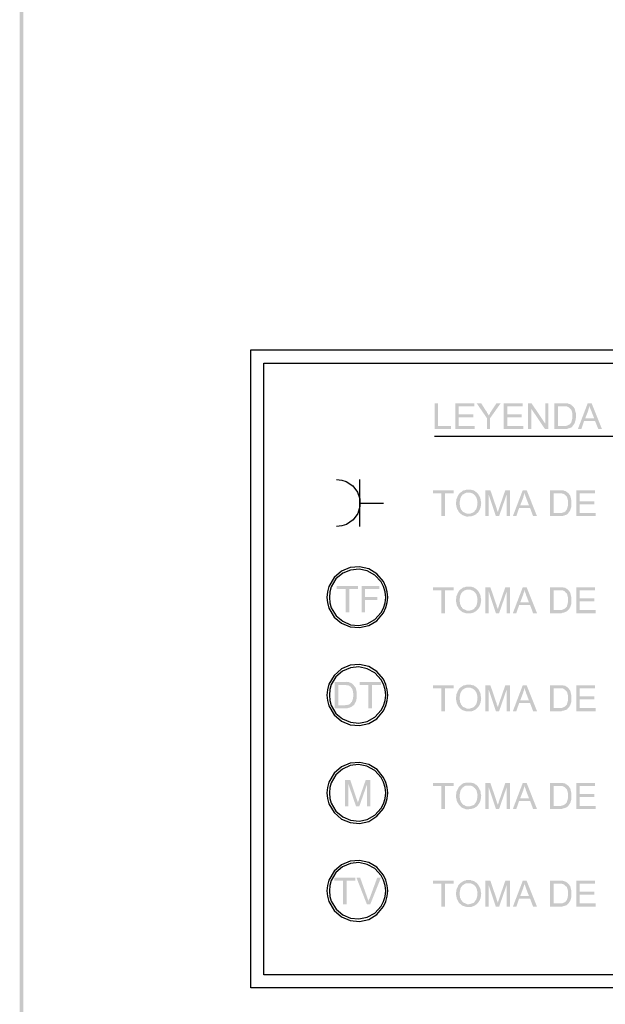
# Model space of a CAD drawing. Units: millimetres. Extents: x 58.2 to 78.3, y 296.7 to 325.4.
# Drawn here: x 58.2 to 62.7, y 301.8 to 309.4 of the extents above; entities that cross this region are included whole.
import ezdxf

# ---------------------------------------------------------------- set-up
doc = ezdxf.new("R2010")
doc.units = ezdxf.units.MM
doc.layers.add('P', color=7, linetype='Continuous')

msp = doc.modelspace()

# ---------------------------------------------------------------- hatches: boundary and pattern name
at = {"layer": 'P'}
for points in [[(58.2616, 296.697), (58.2333, 325.4105), (58.2616, 325.3787), (58.2616, 296.697)], [(58.2333, 296.6652), (58.2333, 325.4105), (58.2616, 296.697), (58.2333, 296.6652)], [(61.4241, 306.2729), (61.4241, 306.4723), (61.4488, 306.4723), (61.4488, 306.2958), (61.5495, 306.2958), (61.5495, 306.2729), (61.4241, 306.2729)], [(61.5812, 306.2729), (61.5812, 306.4723), (61.7277, 306.4723), (61.7277, 306.4494), (61.6077, 306.4494), (61.6077, 306.3875), (61.7189, 306.3875), (61.7189, 306.3646), (61.6077, 306.3646), (61.6077, 306.2958), (61.7312, 306.2958), (61.7312, 306.2729), (61.5812, 306.2729)], [(61.8247, 306.3575), (61.7453, 306.4723), (61.7806, 306.4723), (61.8177, 306.4123), (61.823, 306.4088), (61.8247, 306.4034), (61.8265, 306.3963), (61.83, 306.3946), (61.8335, 306.3893), (61.8353, 306.384), (61.8388, 306.3787), (61.8247, 306.3575)], [(61.8247, 306.2729), (61.8247, 306.3575), (61.8388, 306.3787), (61.8441, 306.3875), (61.8477, 306.3911), (61.8494, 306.3981), (61.8512, 306.4016), (61.8565, 306.407), (61.8582, 306.4123), (61.8989, 306.4723), (61.9307, 306.4723), (61.8494, 306.3575), (61.8494, 306.2729), (61.8247, 306.2729)], [(61.9536, 306.2729), (61.9536, 306.4723), (62.1001, 306.4723), (62.1001, 306.4494), (61.9818, 306.4494), (61.9818, 306.3875), (62.0913, 306.3875), (62.0913, 306.3646), (61.9818, 306.3646), (61.9818, 306.2958), (62.1036, 306.2958), (62.1036, 306.2729), (61.9536, 306.2729)], [(62.1407, 306.2729), (62.1407, 306.4723), (62.1671, 306.4723), (62.1654, 306.43), (62.1654, 306.2729), (62.1407, 306.2729)], [(62.2713, 306.2729), (62.1654, 306.43), (62.1671, 306.4723), (62.273, 306.3152), (62.2713, 306.2729)], [(62.2713, 306.2729), (62.273, 306.3152), (62.273, 306.4723), (62.296, 306.4723), (62.296, 306.2729), (62.2713, 306.2729)], [(62.3436, 306.2729), (62.3436, 306.4723), (62.4424, 306.4723), (62.4478, 306.4705), (62.4531, 306.467), (62.4601, 306.467), (62.4636, 306.4635), (62.4689, 306.4617), (62.4742, 306.4599), (62.476, 306.4547), (62.4813, 306.4529), (62.4124, 306.4494), (62.3701, 306.4494), (62.3701, 306.2958), (62.4831, 306.2958), (62.4725, 306.2852), (62.4689, 306.2835), (62.4619, 306.2817), (62.4584, 306.2799), (62.4513, 306.2782), (62.4478, 306.2782), (62.4424, 306.2746), (62.4389, 306.2746), (62.4318, 306.2729), (62.3436, 306.2729)], [(62.4195, 306.2958), (62.4336, 306.2976), (62.4513, 306.3046), (62.4619, 306.3099), (62.4725, 306.324), (62.4795, 306.347), (62.4813, 306.3611), (62.4813, 306.3928), (62.476, 306.4141), (62.4725, 306.4229), (62.4636, 306.4317), (62.4566, 306.4388), (62.4424, 306.4458), (62.4318, 306.4494), (62.4124, 306.4494), (62.4813, 306.4529), (62.4901, 306.4441), (62.4989, 306.43), (62.5095, 306.3911), (62.5077, 306.3487), (62.4989, 306.3187), (62.4883, 306.3029), (62.4831, 306.2958), (62.4195, 306.2958)], [(62.5236, 306.2729), (62.5995, 306.4723), (62.6295, 306.4723), (62.6136, 306.4529), (62.6118, 306.4458), (62.6101, 306.4388), (62.6065, 306.4282), (62.603, 306.4194), (62.603, 306.4141), (62.5801, 306.3558), (62.656, 306.3346), (62.5712, 306.3346), (62.5501, 306.2729), (62.5236, 306.2729)], [(62.6807, 306.2729), (62.656, 306.3346), (62.5801, 306.3558), (62.649, 306.3558), (62.6277, 306.4106), (62.6224, 306.4229), (62.6153, 306.4405), (62.6136, 306.4529), (62.6295, 306.4723), (62.7089, 306.2729), (62.6807, 306.2729)], [(61.4753, 305.604), (61.4753, 305.7787), (61.41, 305.7787), (61.41, 305.8034), (61.5689, 305.8034), (61.5689, 305.7787), (61.5018, 305.7787), (61.5018, 305.604), (61.4753, 305.604)], [(61.6676, 305.6004), (61.6341, 305.6128), (61.6094, 305.6339), (61.5936, 305.664), (61.5865, 305.6975), (61.59, 305.7346), (61.6059, 305.7681), (61.6182, 305.784), (61.6235, 305.7857), (61.6854, 305.784), (61.6676, 305.784), (61.6606, 305.7822), (61.6482, 305.7752), (61.6429, 305.7716), (61.6376, 305.7699), (61.6359, 305.7646), (61.6324, 305.7628), (61.6271, 305.754), (61.62, 305.7399), (61.6182, 305.7258), (61.6147, 305.7117), (61.6147, 305.6958), (61.6165, 305.6887), (61.6165, 305.6781), (61.6182, 305.6711), (61.6218, 305.6676), (61.6235, 305.6605), (61.6271, 305.6517), (61.6324, 305.6482), (61.6341, 305.6446), (61.6429, 305.6357), (61.6465, 305.6339), (61.6535, 305.6304), (61.6606, 305.6269), (61.6676, 305.6251), (61.6712, 305.6234), (61.7453, 305.6234), (61.7418, 305.6181), (61.733, 305.6145), (61.7277, 305.611), (61.7048, 305.6022), (61.6676, 305.6004)], [(61.6889, 305.6234), (61.6977, 305.6234), (61.7224, 305.6339), (61.7295, 305.6392), (61.7312, 305.6446), (61.7348, 305.6482), (61.7418, 305.657), (61.7489, 305.6781), (61.7524, 305.7117), (61.7453, 305.7434), (61.733, 305.7628), (61.7171, 305.7769), (61.6977, 305.784), (61.6854, 305.784), (61.6235, 305.7857), (61.6271, 305.7893), (61.6324, 305.7928), (61.6359, 305.7963), (61.6447, 305.8016), (61.65, 305.8034), (61.6553, 305.8034), (61.6606, 305.8051), (61.6659, 305.8069), (61.7012, 305.8069), (61.7065, 305.8051), (61.7242, 305.8016), (61.7312, 305.7963), (61.7383, 305.791), (61.7436, 305.7875), (61.7577, 305.7734), (61.7683, 305.754), (61.7736, 305.7434), (61.7753, 305.7364), (61.7753, 305.7328), (61.7771, 305.7258), (61.7771, 305.7205), (61.7789, 305.7169), (61.7806, 305.7046), (61.7789, 305.6852), (61.7753, 305.6764), (61.7753, 305.6693), (61.7736, 305.6658), (61.77, 305.6552), (61.7612, 305.6392), (61.7542, 305.6304), (61.7453, 305.6234), (61.6889, 305.6234)], [(61.8124, 305.604), (61.8124, 305.8034), (61.8512, 305.8034), (61.8371, 305.7734), (61.8371, 305.604), (61.8124, 305.604)], [(61.8936, 305.604), (61.8371, 305.7734), (61.8512, 305.8034), (61.8989, 305.664), (61.9007, 305.6552), (61.9024, 305.6517), (61.9042, 305.6464), (61.906, 305.6428), (61.9077, 305.6375), (61.9077, 305.6339), (61.8936, 305.604)], [(61.8936, 305.604), (61.9077, 305.6339), (61.9095, 305.6375), (61.9113, 305.641), (61.913, 305.6482), (61.9148, 305.6534), (61.9183, 305.6658), (61.9659, 305.8034), (62.003, 305.8034), (61.9765, 305.7716), (61.9183, 305.604), (61.8936, 305.604)], [(61.9765, 305.604), (61.9765, 305.7716), (62.003, 305.8034), (62.003, 305.604), (61.9765, 305.604)], [(62.0241, 305.604), (62.1001, 305.8034), (62.1301, 305.8034), (62.1142, 305.784), (62.1124, 305.7769), (62.1107, 305.7699), (62.1071, 305.7593), (62.1036, 305.7505), (62.1036, 305.7452), (62.0807, 305.687), (62.1565, 305.6658), (62.0719, 305.6658), (62.0506, 305.604), (62.0241, 305.604)], [(62.1795, 305.604), (62.1565, 305.6658), (62.0807, 305.687), (62.1477, 305.687), (62.1265, 305.7416), (62.123, 305.7522), (62.116, 305.7716), (62.1142, 305.784), (62.1301, 305.8034), (62.2094, 305.604), (62.1795, 305.604)], [(62.3101, 305.604), (62.3101, 305.8034), (62.4089, 305.8034), (62.4124, 305.8016), (62.4195, 305.7981), (62.4265, 305.7981), (62.43, 305.7946), (62.4336, 305.7928), (62.4406, 305.7893), (62.4424, 305.7857), (62.4478, 305.784), (62.3789, 305.7787), (62.3365, 305.7787), (62.3365, 305.6269), (62.4495, 305.6269), (62.4389, 305.6163), (62.4336, 305.6145), (62.4283, 305.6128), (62.423, 305.611), (62.4177, 305.6075), (62.4124, 305.6075), (62.4089, 305.6057), (62.4053, 305.6057), (62.3983, 305.604), (62.3101, 305.604)], [(62.3859, 305.6269), (62.4, 305.6287), (62.4177, 305.6339), (62.4283, 305.641), (62.4389, 305.6552), (62.446, 305.6781), (62.4478, 305.6923), (62.4478, 305.7222), (62.4424, 305.7434), (62.4389, 305.754), (62.43, 305.7628), (62.423, 305.7699), (62.4089, 305.7769), (62.3983, 305.7787), (62.3789, 305.7787), (62.4478, 305.784), (62.4548, 305.7752), (62.4654, 305.761), (62.4742, 305.7222), (62.4742, 305.6781), (62.4654, 305.6499), (62.4548, 305.6339), (62.4495, 305.6269), (62.3859, 305.6269)], [(62.5113, 305.604), (62.5113, 305.8034), (62.656, 305.8034), (62.656, 305.7787), (62.5377, 305.7787), (62.5377, 305.7187), (62.649, 305.7187), (62.649, 305.6958), (62.5377, 305.6958), (62.5377, 305.6269), (62.6613, 305.6269), (62.6613, 305.604), (62.5113, 305.604)], [(60.7377, 304.8645), (60.7377, 305.0445), (60.6705, 305.0445), (60.6705, 305.0674), (60.8329, 305.0674), (60.8329, 305.0445), (60.7659, 305.0445), (60.7659, 304.8645), (60.7377, 304.8645)], [(60.8611, 304.8645), (60.8611, 305.0674), (60.9988, 305.0674), (60.9988, 305.0445), (60.8876, 305.0445), (60.8876, 304.981), (60.9829, 304.981), (60.9829, 304.9581), (60.8876, 304.9581), (60.8876, 304.8645), (60.8611, 304.8645)], [(61.4753, 304.8574), (61.4753, 305.0339), (61.41, 305.0339), (61.41, 305.0569), (61.5689, 305.0569), (61.5689, 305.0339), (61.5018, 305.0339), (61.5018, 304.8574), (61.4753, 304.8574)], [(61.6676, 304.8557), (61.6341, 304.8663), (61.6094, 304.8893), (61.5936, 304.9175), (61.5865, 304.9528), (61.59, 304.9881), (61.6059, 305.0233), (61.6182, 305.0375), (61.6235, 305.041), (61.6854, 305.0375), (61.6676, 305.0375), (61.6606, 305.0357), (61.6482, 305.0304), (61.6429, 305.0251), (61.6376, 305.0233), (61.6359, 305.0198), (61.6324, 305.0163), (61.6271, 305.0092), (61.62, 304.9951), (61.6182, 304.9792), (61.6147, 304.9669), (61.6147, 304.9493), (61.6165, 304.9422), (61.6165, 304.9316), (61.6182, 304.9263), (61.6218, 304.9228), (61.6235, 304.9157), (61.6271, 304.9069), (61.6324, 304.9034), (61.6341, 304.8981), (61.6429, 304.8893), (61.6465, 304.8875), (61.6535, 304.8858), (61.6606, 304.8822), (61.6676, 304.8786), (61.6712, 304.8768), (61.7453, 304.8768), (61.7418, 304.8733), (61.733, 304.8698), (61.7277, 304.8645), (61.7048, 304.8574), (61.6676, 304.8557)], [(61.6889, 304.8768), (61.6977, 304.8786), (61.7224, 304.8875), (61.7295, 304.8946), (61.7312, 304.8981), (61.7348, 304.9034), (61.7418, 304.9105), (61.7489, 304.9316), (61.7524, 304.9669), (61.7453, 304.9986), (61.733, 305.018), (61.7171, 305.0304), (61.6977, 305.0375), (61.6854, 305.0375), (61.6235, 305.041), (61.6271, 305.0445), (61.6324, 305.0463), (61.6359, 305.0516), (61.6447, 305.0551), (61.65, 305.0569), (61.6553, 305.0569), (61.6606, 305.0604), (61.6659, 305.0621), (61.7012, 305.0621), (61.7065, 305.0604), (61.7242, 305.0551), (61.7312, 305.0498), (61.7383, 305.0463), (61.7436, 305.0427), (61.7577, 305.0286), (61.7683, 305.0075), (61.7736, 304.9986), (61.7753, 304.9916), (61.7753, 304.9881), (61.7771, 304.981), (61.7771, 304.9757), (61.7789, 304.9704), (61.7806, 304.9598), (61.7789, 304.9404), (61.7753, 304.9299), (61.7753, 304.9246), (61.7736, 304.9193), (61.77, 304.9087), (61.7612, 304.8946), (61.7542, 304.8858), (61.7453, 304.8768), (61.6889, 304.8768)], [(61.8124, 304.8574), (61.8124, 305.0569), (61.8512, 305.0569), (61.8371, 305.0286), (61.8371, 304.8574), (61.8124, 304.8574)], [(61.8936, 304.8574), (61.8371, 305.0286), (61.8512, 305.0569), (61.8989, 304.9175), (61.9007, 304.9087), (61.9024, 304.9052), (61.9042, 304.8999), (61.906, 304.8963), (61.9077, 304.8928), (61.9077, 304.8875), (61.8936, 304.8574)], [(61.8936, 304.8574), (61.9077, 304.8875), (61.9095, 304.8928), (61.9113, 304.8963), (61.913, 304.9016), (61.9148, 304.9087), (61.9183, 304.9193), (61.9659, 305.0569), (62.003, 305.0569), (61.9765, 305.0251), (61.9183, 304.8574), (61.8936, 304.8574)], [(61.9765, 304.8574), (61.9765, 305.0251), (62.003, 305.0569), (62.003, 304.8574), (61.9765, 304.8574)], [(62.0241, 304.8574), (62.1001, 305.0569), (62.1301, 305.0569), (62.1142, 305.0375), (62.1124, 305.0322), (62.1107, 305.0233), (62.1071, 305.0128), (62.1036, 305.0039), (62.1036, 305.0004), (62.0807, 304.9404), (62.1565, 304.9193), (62.0719, 304.9193), (62.0506, 304.8574), (62.0241, 304.8574)], [(62.1795, 304.8574), (62.1565, 304.9193), (62.0807, 304.9404), (62.1477, 304.9404), (62.1265, 304.9951), (62.123, 305.0075), (62.116, 305.0251), (62.1142, 305.0375), (62.1301, 305.0569), (62.2094, 304.8574), (62.1795, 304.8574)], [(62.3101, 304.8574), (62.3101, 305.0569), (62.4089, 305.0569), (62.4124, 305.0551), (62.4195, 305.0533), (62.4265, 305.0533), (62.43, 305.048), (62.4336, 305.0463), (62.4406, 305.0445), (62.4424, 305.041), (62.4478, 305.0375), (62.3789, 305.0339), (62.3365, 305.0339), (62.3365, 304.8822), (62.4495, 304.8822), (62.4389, 304.8715), (62.4336, 304.8698), (62.4283, 304.8663), (62.423, 304.8645), (62.4177, 304.8627), (62.4124, 304.8627), (62.4089, 304.861), (62.4053, 304.861), (62.3983, 304.8574), (62.3101, 304.8574)], [(62.3859, 304.8822), (62.4, 304.8822), (62.4177, 304.8893), (62.4283, 304.8963), (62.4389, 304.9087), (62.446, 304.9334), (62.4478, 304.9475), (62.4478, 304.9775), (62.4424, 304.9986), (62.4389, 305.0092), (62.43, 305.0163), (62.423, 305.0251), (62.4089, 305.0322), (62.3983, 305.0339), (62.3789, 305.0339), (62.4478, 305.0375), (62.4548, 305.0304), (62.4654, 305.0145), (62.4742, 304.9757), (62.4742, 304.9334), (62.4654, 304.9052), (62.4548, 304.8875), (62.4495, 304.8822), (62.3859, 304.8822)], [(62.5113, 304.8574), (62.5113, 305.0569), (62.656, 305.0569), (62.656, 305.0339), (62.5377, 305.0339), (62.5377, 304.9722), (62.649, 304.9722), (62.649, 304.9493), (62.5377, 304.9493), (62.5377, 304.8822), (62.6613, 304.8822), (62.6613, 304.8574), (62.5113, 304.8574)], [(60.6547, 304.1251), (60.6547, 304.3281), (60.7394, 304.3281), (60.7465, 304.3298), (60.7606, 304.3281), (60.7835, 304.3192), (60.7923, 304.3122), (60.7976, 304.3068), (60.7252, 304.305), (60.6829, 304.305), (60.6829, 304.1481), (60.7976, 304.1481), (60.7923, 304.1445), (60.7871, 304.1392), (60.7712, 304.1322), (60.7465, 304.1251), (60.7287, 304.1251), (60.6547, 304.1251)], [(60.9141, 304.1251), (60.9141, 304.305), (60.8453, 304.305), (60.8453, 304.3281), (61.0094, 304.3281), (61.0094, 304.305), (60.9406, 304.305), (60.9406, 304.1251), (60.9141, 304.1251)], [(60.7341, 304.1481), (60.7394, 304.1516), (60.75, 304.1516), (60.7553, 304.1533), (60.7588, 304.1533), (60.7641, 304.1551), (60.7694, 304.1569), (60.78, 304.1675), (60.7818, 304.1727), (60.7871, 304.1763), (60.7888, 304.1833), (60.7906, 304.1869), (60.7923, 304.1957), (60.7959, 304.1992), (60.7959, 304.2098), (60.7976, 304.2168), (60.7976, 304.2362), (60.7959, 304.2468), (60.7923, 304.268), (60.7871, 304.2786), (60.7818, 304.2839), (60.78, 304.2892), (60.7765, 304.2927), (60.7712, 304.2945), (60.7677, 304.2997), (60.7606, 304.3015), (60.7571, 304.3033), (60.7465, 304.3033), (60.743, 304.305), (60.7252, 304.305), (60.7976, 304.3068), (60.8012, 304.3033), (60.8029, 304.2997), (60.8082, 304.2945), (60.81, 304.2909), (60.8135, 304.2874), (60.817, 304.2803), (60.8188, 304.2715), (60.8206, 304.268), (60.8206, 304.2609), (60.8223, 304.2574), (60.8223, 304.2504), (60.8241, 304.2433), (60.8241, 304.2098), (60.8241, 304.2063), (60.8206, 304.1921), (60.8206, 304.1869), (60.8188, 304.1816), (60.817, 304.1763), (60.8117, 304.1692), (60.8065, 304.1569), (60.7976, 304.1481), (60.7341, 304.1481)], [(61.4753, 304.1039), (61.4753, 304.2803), (61.41, 304.2803), (61.41, 304.3033), (61.5689, 304.3033), (61.5689, 304.2803), (61.5018, 304.2803), (61.5018, 304.1039), (61.4753, 304.1039)], [(61.6676, 304.1021), (61.6341, 304.1127), (61.6094, 304.1339), (61.5936, 304.1639), (61.5865, 304.1992), (61.59, 304.2345), (61.6059, 304.2698), (61.6182, 304.2839), (61.6235, 304.2874), (61.6854, 304.2839), (61.6676, 304.2839), (61.6606, 304.2821), (61.6482, 304.2751), (61.6429, 304.2715), (61.6376, 304.2698), (61.6359, 304.2662), (61.6324, 304.2627), (61.6271, 304.2539), (61.62, 304.2415), (61.6182, 304.2257), (61.6147, 304.2133), (61.6147, 304.1957), (61.6165, 304.1886), (61.6165, 304.178), (61.6182, 304.1727), (61.6218, 304.1675), (61.6235, 304.1622), (61.6271, 304.1533), (61.6324, 304.1481), (61.6341, 304.1445), (61.6429, 304.1357), (61.6465, 304.1339), (61.6535, 304.1322), (61.6606, 304.1286), (61.6676, 304.1251), (61.6712, 304.1234), (61.7453, 304.1234), (61.7418, 304.1198), (61.733, 304.1144), (61.7277, 304.1109), (61.7048, 304.1021), (61.6676, 304.1021)], [(61.6889, 304.1234), (61.6977, 304.1251), (61.7224, 304.1339), (61.7295, 304.141), (61.7312, 304.1445), (61.7348, 304.1481), (61.7418, 304.1569), (61.7489, 304.178), (61.7524, 304.2116), (61.7453, 304.2451), (61.733, 304.2627), (61.7171, 304.2768), (61.6977, 304.2839), (61.6854, 304.2839), (61.6235, 304.2874), (61.6271, 304.2909), (61.6324, 304.2927), (61.6359, 304.2962), (61.6447, 304.3015), (61.65, 304.3033), (61.6553, 304.3033), (61.6606, 304.305), (61.6659, 304.3068), (61.7012, 304.3068), (61.7065, 304.305), (61.7242, 304.3015), (61.7312, 304.2962), (61.7383, 304.2927), (61.7436, 304.2892), (61.7577, 304.2751), (61.7683, 304.2539), (61.7736, 304.2433), (61.7753, 304.238), (61.7753, 304.2345), (61.7771, 304.2274), (61.7771, 304.2204), (61.7789, 304.2168), (61.7806, 304.2045), (61.7789, 304.1851), (61.7753, 304.1763), (61.7753, 304.1692), (61.7736, 304.1657), (61.77, 304.1551), (61.7612, 304.141), (61.7542, 304.1322), (61.7453, 304.1234), (61.6889, 304.1234)], [(61.8124, 304.1039), (61.8124, 304.3033), (61.8512, 304.3033), (61.8371, 304.2733), (61.8371, 304.1039), (61.8124, 304.1039)], [(61.8936, 304.1039), (61.8371, 304.2733), (61.8512, 304.3033), (61.8989, 304.1639), (61.9007, 304.1551), (61.9024, 304.1516), (61.9042, 304.1463), (61.906, 304.1428), (61.9077, 304.1375), (61.9077, 304.1339), (61.8936, 304.1039)], [(61.8936, 304.1039), (61.9077, 304.1339), (61.9095, 304.1375), (61.9113, 304.1428), (61.913, 304.1481), (61.9148, 304.1551), (61.9183, 304.1657), (61.9659, 304.3033), (62.003, 304.3033), (61.9765, 304.2715), (61.9183, 304.1039), (61.8936, 304.1039)], [(61.9765, 304.1039), (61.9765, 304.2715), (62.003, 304.3033), (62.003, 304.1039), (61.9765, 304.1039)], [(62.0241, 304.1039), (62.1001, 304.3033), (62.1301, 304.3033), (62.1142, 304.2839), (62.1124, 304.2786), (62.1107, 304.2698), (62.1071, 304.2592), (62.1036, 304.2504), (62.1036, 304.2468), (62.0807, 304.1869), (62.1565, 304.1657), (62.0719, 304.1657), (62.0506, 304.1039), (62.0241, 304.1039)], [(62.1795, 304.1039), (62.1565, 304.1657), (62.0807, 304.1869), (62.1477, 304.1869), (62.1265, 304.2415), (62.123, 304.2539), (62.116, 304.2715), (62.1142, 304.2839), (62.1301, 304.3033), (62.2094, 304.1039), (62.1795, 304.1039)], [(62.3101, 304.1039), (62.3101, 304.3033), (62.4089, 304.3033), (62.4124, 304.3015), (62.4195, 304.2997), (62.4265, 304.2997), (62.43, 304.2945), (62.4336, 304.2927), (62.4406, 304.2909), (62.4424, 304.2874), (62.4478, 304.2839), (62.3789, 304.2803), (62.3365, 304.2803), (62.3365, 304.1286), (62.4495, 304.1286), (62.4389, 304.1162), (62.4336, 304.1144), (62.4283, 304.1127), (62.423, 304.1109), (62.4177, 304.1091), (62.4124, 304.1091), (62.4089, 304.1074), (62.4053, 304.1074), (62.3983, 304.1039), (62.3101, 304.1039)], [(62.3859, 304.1286), (62.4, 304.1286), (62.4177, 304.1357), (62.4283, 304.1428), (62.4389, 304.1551), (62.446, 304.178), (62.4478, 304.1939), (62.4478, 304.2239), (62.4424, 304.2451), (62.4389, 304.2539), (62.43, 304.2627), (62.423, 304.2698), (62.4089, 304.2786), (62.3983, 304.2803), (62.3789, 304.2803), (62.4478, 304.2839), (62.4548, 304.2751), (62.4654, 304.2609), (62.4742, 304.2221), (62.4742, 304.1798), (62.4654, 304.1516), (62.4548, 304.1339), (62.4495, 304.1286), (62.3859, 304.1286)], [(62.5113, 304.1039), (62.5113, 304.3033), (62.656, 304.3033), (62.656, 304.2803), (62.5377, 304.2803), (62.5377, 304.2186), (62.649, 304.2186), (62.649, 304.1957), (62.5377, 304.1957), (62.5377, 304.1286), (62.6613, 304.1286), (62.6613, 304.1039), (62.5113, 304.1039)], [(60.7341, 303.3715), (60.7341, 303.5745), (60.7747, 303.5745), (60.7588, 303.5462), (60.7588, 303.3715), (60.7341, 303.3715)], [(60.8188, 303.3715), (60.7588, 303.5462), (60.7747, 303.5745), (60.8223, 303.4315), (60.8294, 303.4121), (60.8312, 303.4068), (60.8312, 303.4033), (60.8329, 303.4015), (60.8188, 303.3715)], [(60.8188, 303.3715), (60.8329, 303.4015), (60.8329, 303.4051), (60.8382, 303.4139), (60.8435, 303.4333), (60.8929, 303.5745), (60.9283, 303.5745), (60.9035, 303.5426), (60.8435, 303.3715), (60.8188, 303.3715)], [(60.9035, 303.3715), (60.9035, 303.5426), (60.9283, 303.5745), (60.9283, 303.3715), (60.9035, 303.3715)], [(61.6889, 303.3715), (61.6977, 303.3733), (61.7224, 303.3821), (61.7295, 303.3892), (61.7312, 303.3927), (61.7348, 303.3962), (61.7418, 303.4051), (61.7489, 303.4262), (61.7524, 303.4597), (61.7453, 303.4932), (61.733, 303.5109), (61.7171, 303.525), (61.6977, 303.5321), (61.6854, 303.5321), (61.6235, 303.5338), (61.6271, 303.5391), (61.6324, 303.5409), (61.6359, 303.5462), (61.6447, 303.5498), (61.65, 303.5516), (61.6553, 303.5516), (61.6606, 303.5533), (61.6659, 303.5551), (61.7012, 303.5551), (61.7065, 303.5533), (61.7242, 303.5498), (61.7312, 303.5444), (61.7383, 303.5391), (61.7436, 303.5373), (61.7577, 303.5215), (61.7683, 303.5021), (61.7736, 303.4932), (61.7753, 303.4862), (61.7753, 303.4809), (61.7771, 303.4756), (61.7771, 303.4686), (61.7789, 303.465), (61.7806, 303.4544), (61.7789, 303.4333), (61.7753, 303.4245), (61.7753, 303.4192), (61.7736, 303.4139), (61.77, 303.4033), (61.7612, 303.3892), (61.7542, 303.3804), (61.7453, 303.3715), (61.6889, 303.3715)], [(61.4753, 303.352), (61.4753, 303.5285), (61.41, 303.5285), (61.41, 303.5516), (61.5689, 303.5516), (61.5689, 303.5285), (61.5018, 303.5285), (61.5018, 303.352), (61.4753, 303.352)], [(61.6676, 303.3485), (61.6341, 303.361), (61.6094, 303.3839), (61.5936, 303.4121), (61.5865, 303.4456), (61.59, 303.4827), (61.6059, 303.5162), (61.6182, 303.5321), (61.6235, 303.5338), (61.6854, 303.5321), (61.6676, 303.5321), (61.6606, 303.5303), (61.6482, 303.525), (61.6429, 303.5197), (61.6376, 303.5179), (61.6359, 303.5127), (61.6324, 303.5109), (61.6271, 303.5021), (61.62, 303.4897), (61.6182, 303.4738), (61.6147, 303.4597), (61.6147, 303.4439), (61.6165, 303.4368), (61.6165, 303.4262), (61.6182, 303.4209), (61.6218, 303.4156), (61.6235, 303.4103), (61.6271, 303.4015), (61.6324, 303.3962), (61.6341, 303.3927), (61.6429, 303.3839), (61.6465, 303.3821), (61.6535, 303.3804), (61.6606, 303.3751), (61.6676, 303.3733), (61.6712, 303.3715), (61.7453, 303.3715), (61.7418, 303.368), (61.733, 303.3627), (61.7277, 303.3592), (61.7048, 303.352), (61.6676, 303.3485)], [(61.8124, 303.352), (61.8124, 303.5516), (61.8512, 303.5516), (61.8371, 303.5215), (61.8371, 303.352), (61.8124, 303.352)], [(61.8936, 303.352), (61.8371, 303.5215), (61.8512, 303.5516), (61.8989, 303.4121), (61.9007, 303.4033), (61.9024, 303.3998), (61.9042, 303.3945), (61.906, 303.3909), (61.9077, 303.3857), (61.9077, 303.3821), (61.8936, 303.352)], [(61.8936, 303.352), (61.9077, 303.3821), (61.9113, 303.3909), (61.913, 303.3962), (61.9148, 303.4033), (61.9183, 303.4139), (61.9659, 303.5516), (62.003, 303.5516), (61.9765, 303.5197), (61.9183, 303.352), (61.8936, 303.352)], [(61.9765, 303.352), (61.9765, 303.5197), (62.003, 303.5516), (62.003, 303.352), (61.9765, 303.352)], [(62.0241, 303.352), (62.1001, 303.5516), (62.1301, 303.5516), (62.1142, 303.5321), (62.1124, 303.5268), (62.1107, 303.5179), (62.1071, 303.5074), (62.1036, 303.4985), (62.1036, 303.495), (62.0807, 303.435), (62.1565, 303.4139), (62.0719, 303.4139), (62.0506, 303.352), (62.0241, 303.352)], [(62.1795, 303.352), (62.1565, 303.4139), (62.0807, 303.435), (62.1477, 303.435), (62.1265, 303.4897), (62.123, 303.5021), (62.116, 303.5197), (62.1142, 303.5321), (62.1301, 303.5516), (62.2094, 303.352), (62.1795, 303.352)], [(62.3101, 303.352), (62.3101, 303.5516), (62.4089, 303.5516), (62.4124, 303.5498), (62.4195, 303.548), (62.4265, 303.548), (62.43, 303.5426), (62.4336, 303.5409), (62.4406, 303.5391), (62.4424, 303.5338), (62.4478, 303.5321), (62.3789, 303.5285), (62.3365, 303.5285), (62.3365, 303.3751), (62.4495, 303.3751), (62.4389, 303.3662), (62.4336, 303.3627), (62.4283, 303.361), (62.423, 303.3592), (62.4177, 303.3574), (62.4124, 303.3574), (62.4089, 303.3538), (62.4053, 303.3538), (62.3983, 303.352), (62.3101, 303.352)], [(62.3859, 303.3751), (62.4, 303.3768), (62.4177, 303.3839), (62.4283, 303.3909), (62.4389, 303.4033), (62.446, 303.428), (62.4478, 303.4421), (62.4478, 303.4721), (62.4424, 303.4932), (62.4389, 303.5021), (62.43, 303.5109), (62.423, 303.5197), (62.4089, 303.5268), (62.3983, 303.5285), (62.3789, 303.5285), (62.4478, 303.5321), (62.4548, 303.525), (62.4654, 303.5091), (62.4742, 303.4703), (62.4742, 303.428), (62.4654, 303.398), (62.4548, 303.3821), (62.4495, 303.3751), (62.3859, 303.3751)], [(62.5113, 303.352), (62.5113, 303.5516), (62.656, 303.5516), (62.656, 303.5285), (62.5377, 303.5285), (62.5377, 303.4668), (62.649, 303.4668), (62.649, 303.4439), (62.5377, 303.4439), (62.5377, 303.3751), (62.6613, 303.3751), (62.6613, 303.352), (62.5113, 303.352)], [(60.7182, 302.6197), (60.7182, 302.7997), (60.6511, 302.7997), (60.6511, 302.8227), (60.8135, 302.8227), (60.8135, 302.7997), (60.7465, 302.7997), (60.7465, 302.6197), (60.7182, 302.6197)], [(60.9017, 302.6197), (60.8223, 302.8227), (60.8506, 302.8227), (60.9035, 302.6744), (60.9052, 302.6709), (60.9088, 302.6585), (60.9123, 302.6532), (60.9141, 302.6479), (60.9141, 302.6427), (60.9158, 302.6427), (60.9017, 302.6197)], [(60.9017, 302.6197), (60.9158, 302.6427), (60.9158, 302.6479), (60.9176, 302.6532), (60.9193, 302.6585), (60.923, 302.6638), (60.9247, 302.6691), (60.9265, 302.6744), (60.9812, 302.8227), (61.0094, 302.8227), (60.9283, 302.6197), (60.9017, 302.6197)], [(61.4753, 302.6003), (61.4753, 302.7767), (61.41, 302.7767), (61.41, 302.7997), (61.5689, 302.7997), (61.5689, 302.7767), (61.5018, 302.7767), (61.5018, 302.6003), (61.4753, 302.6003)], [(61.6889, 302.6197), (61.6977, 302.6215), (61.7224, 302.6303), (61.7295, 302.6374), (61.7312, 302.6409), (61.7348, 302.6462), (61.7418, 302.6532), (61.7489, 302.6744), (61.7524, 302.7079), (61.7453, 302.7414), (61.733, 302.7608), (61.7171, 302.7732), (61.6977, 302.7802), (61.6854, 302.7802), (61.6235, 302.7838), (61.6271, 302.7874), (61.6324, 302.7892), (61.6359, 302.7927), (61.6447, 302.798), (61.65, 302.7997), (61.6553, 302.7997), (61.6606, 302.8015), (61.6659, 302.805), (61.7012, 302.805), (61.7065, 302.8015), (61.7242, 302.798), (61.7312, 302.7927), (61.7383, 302.7874), (61.7436, 302.7856), (61.7577, 302.7697), (61.7683, 302.7503), (61.7736, 302.7397), (61.7753, 302.7344), (61.7753, 302.7308), (61.7771, 302.7238), (61.7771, 302.7167), (61.7789, 302.7132), (61.7806, 302.7009), (61.7789, 302.6815), (61.7753, 302.6726), (61.7753, 302.6656), (61.7736, 302.6621), (61.77, 302.6515), (61.7612, 302.6374), (61.7542, 302.6285), (61.7453, 302.6197), (61.6889, 302.6197)], [(61.8124, 302.6003), (61.8124, 302.7997), (61.8512, 302.7997), (61.8371, 302.7697), (61.8371, 302.6003), (61.8124, 302.6003)], [(61.8936, 302.6003), (61.8371, 302.7697), (61.8512, 302.7997), (61.8989, 302.6603), (61.9007, 302.6515), (61.9024, 302.6479), (61.9042, 302.6427), (61.906, 302.6391), (61.9077, 302.6338), (61.9077, 302.6303), (61.8936, 302.6003)], [(61.8936, 302.6003), (61.9077, 302.6303), (61.9095, 302.6338), (61.9113, 302.6391), (61.913, 302.6444), (61.9148, 302.6515), (61.9183, 302.6621), (61.9659, 302.7997), (62.003, 302.7997), (61.9765, 302.7679), (61.9183, 302.6003), (61.8936, 302.6003)], [(61.9765, 302.6003), (61.9765, 302.7679), (62.003, 302.7997), (62.003, 302.6003), (61.9765, 302.6003)], [(62.0241, 302.6003), (62.1001, 302.7997), (62.1301, 302.7997), (62.1142, 302.7802), (62.1124, 302.7749), (62.1107, 302.7661), (62.1071, 302.7555), (62.1036, 302.7467), (62.1036, 302.7432), (62.0807, 302.6832), (62.1565, 302.6621), (62.0719, 302.6621), (62.0506, 302.6003), (62.0241, 302.6003)], [(62.1795, 302.6003), (62.1565, 302.6621), (62.0807, 302.6832), (62.1477, 302.6832), (62.1265, 302.7379), (62.123, 302.7503), (62.116, 302.7679), (62.1142, 302.7802), (62.1301, 302.7997), (62.2094, 302.6003), (62.1795, 302.6003)], [(62.3101, 302.6003), (62.3101, 302.7997), (62.4089, 302.7997), (62.4124, 302.798), (62.4195, 302.7962), (62.4265, 302.7962), (62.43, 302.7909), (62.4336, 302.7892), (62.4406, 302.7874), (62.4424, 302.7838), (62.4478, 302.7802), (62.3789, 302.7767), (62.3365, 302.7767), (62.3365, 302.625), (62.4495, 302.625), (62.4389, 302.6127), (62.4336, 302.6109), (62.4283, 302.6091), (62.423, 302.6074), (62.4177, 302.6056), (62.4124, 302.6056), (62.4089, 302.6021), (62.4053, 302.6021), (62.3983, 302.6003), (62.3101, 302.6003)], [(62.5113, 302.6003), (62.5113, 302.7997), (62.656, 302.7997), (62.656, 302.7767), (62.5377, 302.7767), (62.5377, 302.715), (62.649, 302.715), (62.649, 302.692), (62.5377, 302.692), (62.5377, 302.625), (62.6613, 302.625), (62.6613, 302.6003), (62.5113, 302.6003)], [(61.6676, 302.5986), (61.6341, 302.6091), (61.6094, 302.6303), (61.5936, 302.6603), (61.5865, 302.6956), (61.59, 302.7308), (61.6059, 302.7661), (61.6182, 302.7802), (61.6235, 302.7838), (61.6854, 302.7802), (61.6676, 302.7802), (61.6606, 302.7785), (61.6482, 302.7714), (61.6429, 302.7679), (61.6376, 302.7661), (61.6359, 302.7608), (61.6324, 302.7591), (61.6271, 302.752), (61.62, 302.7379), (61.6182, 302.722), (61.6147, 302.7079), (61.6147, 302.692), (61.6165, 302.685), (61.6165, 302.6744), (61.6182, 302.6691), (61.6218, 302.6638), (61.6235, 302.6585), (61.6271, 302.6497), (61.6324, 302.6462), (61.6341, 302.6409), (61.6429, 302.6321), (61.6465, 302.6303), (61.6535, 302.6285), (61.6606, 302.625), (61.6676, 302.6215), (61.6712, 302.6197), (61.7453, 302.6197), (61.7418, 302.6162), (61.733, 302.6109), (61.7277, 302.6074), (61.7048, 302.5986), (61.6676, 302.5986)], [(62.3859, 302.625), (62.4, 302.625), (62.4177, 302.6321), (62.4283, 302.6391), (62.4389, 302.6515), (62.446, 302.6744), (62.4478, 302.6903), (62.4478, 302.7203), (62.4424, 302.7414), (62.4389, 302.752), (62.43, 302.7591), (62.423, 302.7661), (62.4089, 302.7749), (62.3983, 302.7767), (62.3789, 302.7767), (62.4478, 302.7802), (62.4548, 302.7714), (62.4654, 302.7573), (62.4742, 302.7185), (62.4742, 302.6762), (62.4654, 302.6462), (62.4548, 302.6303), (62.4495, 302.625), (62.3859, 302.625)]]:
    msp.add_hatch(color=256, dxfattribs=at).paths.add_polyline_path(points)

# ---------------------------------------------------------------- linework, layer by layer
for points in [[(60.0105, 306.8835), (68.404, 306.8835), (68.404, 301.9773), (60.0105, 301.9773), (60.0105, 306.8835)], [(60.1111, 306.7811), (68.3016, 306.7811), (68.3016, 302.0761), (60.1111, 302.0761), (60.1111, 306.7811)], [(61.4206, 306.22), (63.4801, 306.22)], [(60.6688, 305.8846), (60.7093, 305.8793), (60.743, 305.8705), (60.7941, 305.837), (60.8294, 305.7893), (60.847, 305.7364), (60.8488, 305.6781), (60.8312, 305.6234), (60.7976, 305.5757), (60.7447, 305.5405), (60.7093, 305.5281), (60.6688, 305.5246)], [(60.8488, 305.5246), (60.8488, 305.8846)], [(60.8488, 305.7046), (61.0288, 305.7046)], [(61.0641, 304.9792), (61.0588, 305.0216), (61.0482, 305.0604), (61.0306, 305.1011), (60.9794, 305.161), (60.9158, 305.1981), (60.8453, 305.2139), (60.7747, 305.2086), (60.7076, 305.1804), (60.6511, 305.1328), (60.6106, 305.0639), (60.6, 305.0216), (60.5947, 304.9792), (60.6, 304.9404), (60.6106, 304.8963), (60.6511, 304.8274), (60.7076, 304.7798), (60.7747, 304.7516), (60.8453, 304.7463), (60.9158, 304.7622), (60.9794, 304.7992), (61.0306, 304.861), (61.0482, 304.9016), (61.0588, 304.9404), (61.0641, 304.9792), (61.0641, 304.9792)], [(61.0464, 304.9792), (61.0429, 305.0216), (61.0288, 305.0621), (61.0112, 305.0975), (60.9635, 305.1504), (60.9052, 305.184), (60.8417, 305.1963), (60.7765, 305.1892), (60.7164, 305.1646), (60.6635, 305.1205), (60.6264, 305.0604), (60.6159, 305.0216), (60.6141, 304.9792), (60.6159, 304.9369), (60.6282, 304.8999), (60.6652, 304.838), (60.7164, 304.7957), (60.7765, 304.7692), (60.84, 304.7639), (60.9035, 304.7763), (60.9635, 304.808), (61.0112, 304.8627), (61.0288, 304.8963), (61.0429, 304.9369), (61.0464, 304.9792), (61.0464, 304.9792)], [(61.0641, 304.2274), (61.0588, 304.268), (61.0482, 304.3086), (61.0306, 304.3492), (60.9794, 304.4092), (60.9158, 304.448), (60.8453, 304.4621), (60.7729, 304.4568), (60.7058, 304.4286), (60.6494, 304.3792), (60.6106, 304.3104), (60.6, 304.268), (60.5947, 304.2274), (60.6, 304.1869), (60.6106, 304.1445), (60.6494, 304.0756), (60.7058, 304.028), (60.7729, 303.9998), (60.8453, 303.9927), (60.9158, 304.0086), (60.9794, 304.0456), (61.0306, 304.1074), (61.0482, 304.1481), (61.0588, 304.1869), (61.0641, 304.2274), (61.0641, 304.2274)], [(61.0464, 304.2274), (61.0429, 304.2698), (61.0288, 304.3104), (61.0112, 304.3457), (60.9635, 304.3986), (60.9052, 304.4304), (60.84, 304.4445), (60.7765, 304.4374), (60.7146, 304.4127), (60.6635, 304.3686), (60.6264, 304.3086), (60.6159, 304.2698), (60.6141, 304.2274), (60.6159, 304.1851), (60.6264, 304.1481), (60.6635, 304.0862), (60.7146, 304.0439), (60.7765, 304.0192), (60.84, 304.0121), (60.9052, 304.0245), (60.9635, 304.058), (61.0112, 304.1109), (61.0288, 304.1445), (61.0429, 304.1851), (61.0464, 304.2274), (61.0464, 304.2274)], [(61.0641, 303.4756), (61.0588, 303.5162), (61.0482, 303.5551), (61.0306, 303.5939), (60.9812, 303.6556), (60.9176, 303.6927), (60.847, 303.7085), (60.7747, 303.7033), (60.7058, 303.675), (60.6494, 303.6274), (60.6106, 303.5586), (60.6, 303.5162), (60.5947, 303.4756), (60.6, 303.4333), (60.6106, 303.3909), (60.6511, 303.3238), (60.7076, 303.2744), (60.7747, 303.248), (60.8453, 303.2409), (60.9158, 303.2568), (60.9794, 303.2956), (61.0306, 303.3556), (61.0482, 303.3962), (61.0588, 303.4333), (61.0641, 303.4756), (61.0641, 303.4756)], [(61.0464, 303.4756), (61.0429, 303.5162), (61.0288, 303.5586), (61.0112, 303.5939), (60.9618, 303.6468), (60.9017, 303.6803), (60.8382, 303.6927), (60.7747, 303.6856), (60.7146, 303.6592), (60.6635, 303.6151), (60.6264, 303.5533), (60.6159, 303.5162), (60.6141, 303.4756), (60.6159, 303.4333), (60.6264, 303.3962), (60.6635, 303.3344), (60.7164, 303.2903), (60.7765, 303.2656), (60.8417, 303.2586), (60.9052, 303.2709), (60.9635, 303.3044), (61.0112, 303.3574), (61.0288, 303.3927), (61.0429, 303.4333), (61.0464, 303.4756), (61.0464, 303.4756)], [(61.0641, 302.722), (61.0588, 302.7626), (61.0482, 302.8033), (61.0306, 302.8438), (60.9794, 302.9038), (60.9158, 302.9409), (60.8453, 302.9567), (60.7729, 302.9497), (60.7058, 302.9232), (60.6494, 302.8738), (60.6106, 302.805), (60.6, 302.7626), (60.5947, 302.722), (60.6, 302.6815), (60.6106, 302.6391), (60.6494, 302.5702), (60.7058, 302.5226), (60.7729, 302.4944), (60.8453, 302.4873), (60.9158, 302.5032), (60.9794, 302.5402), (61.0306, 302.6021), (61.0482, 302.6409), (61.0588, 302.6815), (61.0641, 302.722), (61.0641, 302.722)], [(61.0464, 302.722), (61.0429, 302.7644), (61.0288, 302.805), (61.0112, 302.8403), (60.9635, 302.8932), (60.9052, 302.925), (60.84, 302.9391), (60.7765, 302.932), (60.7146, 302.9073), (60.6635, 302.8632), (60.6264, 302.8015), (60.6159, 302.7644), (60.6141, 302.722), (60.6159, 302.6797), (60.6282, 302.6427), (60.6652, 302.5808), (60.7164, 302.5367), (60.7765, 302.512), (60.84, 302.5067), (60.9035, 302.5191), (60.9635, 302.5508), (61.0112, 302.6038), (61.0288, 302.6391), (61.0429, 302.6797), (61.0464, 302.722), (61.0464, 302.722)]]:
    msp.add_lwpolyline(points, dxfattribs=at)

doc.saveas('drawing.dxf')
